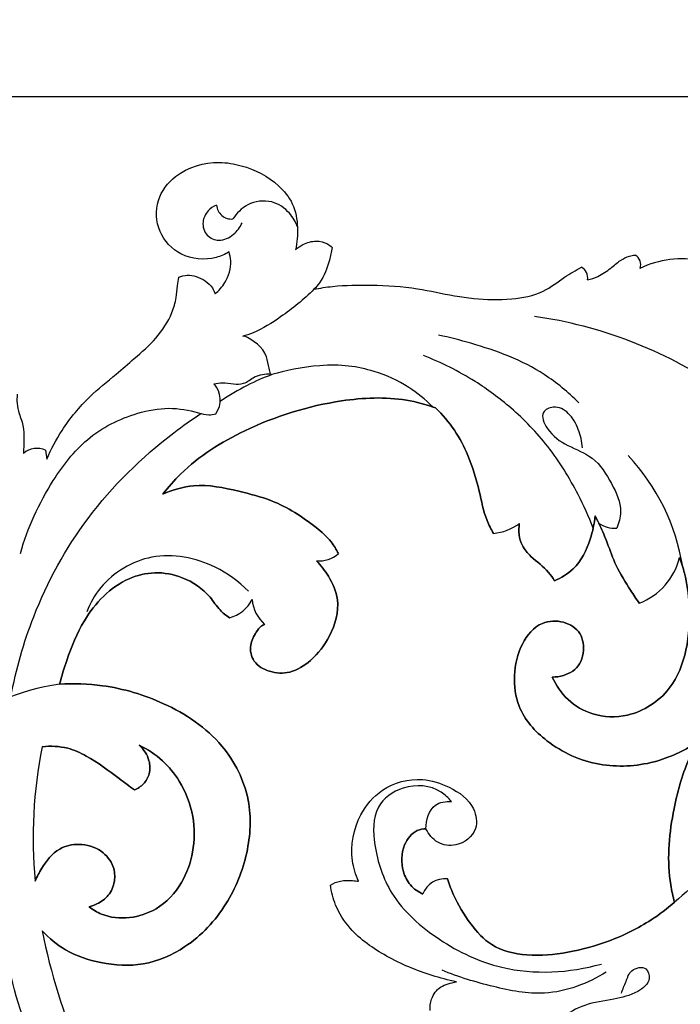
# Model space of a CAD drawing. Units: millimetres. Extents: x 0 to 1341, y 28 to 2455.
# Drawn here: x 766 to 868, y 1590 to 1742 of the extents above; entities that cross this region are included whole.
import ezdxf

# ---------------------------------------------------------------- set-up
doc = ezdxf.new("R2010")
doc.units = ezdxf.units.MM
doc.layers.add('Default', color=7, linetype='Continuous', true_color=0xffffff)
doc.styles.add('Arial', font='arial.ttf')
doc.dimstyles.new('Default', dxfattribs={"dimtxt": 10, "dimasz": 7, "dimexe": 0.5, "dimexo": 0.5, "dimgap": 0.25, "dimtad": 1, "dimtoh": 1, "dimdec": 0, "dimzin": 1, "dimdsep": 46, "dimtxsty": 'Arial', "dimcen": 0.5, "dimazin": 0, "dimtfac": 1, "dimtdec": 4, "dimtix": 1, "dimtmove": 1, "dimatfit": 3, "dimfxl": 0, "dimtolj": 1, "dimtzin": 1, "dimarcsym": 0})

# ---------------------------------------------------------------- blocks, each defined once
blk = doc.blocks.new('*D2239')
at = {"layer": 'Default', "color": 0, "lineweight": -2, "transparency": 16777216}
for p, q in [((354.48, 1405.61), (354.48, 1730.89)), ((361.48, 1730.39), (947.48, 1730.39)), ((954.48, 1405.61), (954.48, 1730.89))]:
    blk.add_line(p, q, dxfattribs=at)
at = {"layer": 'Default', "color": 0, "transparency": 16777216}
for points in [[(361.48, 1731.56), (361.48, 1729.22), (354.48, 1730.39)], [(947.48, 1731.56), (947.48, 1729.22), (954.48, 1730.39)]]:
    blk.add_solid(points, dxfattribs=at)
at = {"layer": 'Defpoints', "color": 0, "transparency": 16777216}
for p in [(954.48, 1730.39), (354.48, 1405.11), (954.48, 1405.11)]:
    blk.add_point(p, dxfattribs=at)
at = {"layer": 'Default', "color": 0, "transparency": 16777216, "insert": (654.48, 1735.74), "char_height": 10, "attachment_point": 5, "style": 'Arial'}
blk.add_mtext('\\A1;600', dxfattribs=at)

msp = doc.modelspace()

# ---------------------------------------------------------------- linework, layer by layer
at = {"layer": 'Default'}
msp.add_line((770.07, 1675.65), (770.23, 1674.28), dxfattribs=at)
msp.add_circle((654.43, 1513.61), 121.58, dxfattribs=at)
for centre, radius, start, end in [((798.86, 1713.77), 2.33, 184.2513, 275.1765), ((860.56, 1704.39), 1.68, 338.4829, 61.6736), ((868.51, 1691.06), 14.23, 77.5243, 116.7043), ((852.15, 1702.34), 1.87, 349.9512, 61.8469), ((836.07, 1628.34), 68.71, 56.148, 81.8848), ((793.44, 1683.43), 3.67, 324.5167, 42.5383), ((768.73, 1672.67), 3.26, 65.7389, 130.4129), ((836.56, 1652.47), 32.58, 9.0955, 43.3144), ((838.76, 1670.52), 7.78, 274.9267, 306.9092), ((838.76, 1670.52), 7.78, 274.9267, 306.9092), ((858.18, 1667.67), 4.11, 233.4964, 274.5988), ((812.34, 1663.23), 4.73, 265.8537, 310.5233), ((812.34, 1663.23), 4.73, 265.8537, 310.5233), ((858.29, 1661.51), 10.26, 291.2051, 346.1188), ((858.29, 1661.51), 10.26, 291.2051, 346.1188), ((797.21, 1654.96), 5.41, 284.2094, 333.2519), ((797.21, 1654.96), 5.41, 284.2094, 333.2519), ((807.84, 1653.04), 5.83, 185.0908, 228.463), ((807.84, 1653.04), 5.83, 185.0908, 228.463), ((777.14, 1604.9), 34.88, 98.1088, 129.1959), ((839.91, 1615.67), 71.77, 168.7005, 185.3831), ((839.91, 1615.67), 71.77, 168.7005, 185.3831), ((921.92, 1546.43), 80.45, 123.5438, 132.5906), ((831.85, 1605.74), 3.55, 82.9956, 160.2937), ((831.85, 1605.74), 3.55, 82.9956, 160.2937), ((861.02, 1619.08), 93.2, 191.0446, 203.3401), ((861.02, 1619.08), 93.2, 191.0446, 203.3401)]:
    msp.add_arc(centre, radius, start, end, dxfattribs=at)
for points, knots in [([(798.47, 1706.35), (797.86, 1705.98), (795.5, 1704.94), (790.94, 1705.34), (787.25, 1709.3), (786.95, 1714.44), (790.52, 1719.06), (795.78, 1720.59), (801.42, 1719.64), (805.59, 1717.54), (808.59, 1713.86), (809.22, 1710.22), (809.02, 1707.8), (808.75, 1706.69)], [734.73467, 734.73467, 734.73467, 734.73467, 737.393588, 744.177374, 750.027455, 755.972977, 761.585346, 770.397327, 774.611606, 782.686619, 787.02557, 791.676901, 795.934899, 795.934899, 795.934899, 795.934899]), ([(796.54, 1713.6), (796.04, 1713.4), (795.04, 1712.74), (794.18, 1710.94), (794.8, 1708.75), (797.08, 1707.86), (799.24, 1708.9), (800.19, 1710.18), (800.49, 1710.86)], [20.116201, 20.116201, 20.116201, 20.116201, 22.091567, 24.391818, 27.057874, 29.470506, 32.448537, 35.211127, 35.211127, 35.211127, 35.211127]), ([(809.06, 1710.22), (808.79, 1710.99), (807.82, 1712.67), (805.04, 1714.56), (801.33, 1714.06), (799.64, 1712.34), (799.07, 1711.45)], [0, 0, 0, 0, 3.015106, 7.037646, 11.659559, 15.548742, 15.548742, 15.548742, 15.548742]), ([(808.75, 1706.69), (809.1, 1707), (810.08, 1707.68), (811.85, 1708.2), (813.51, 1707.81), (814.22, 1707.23), (814.44, 1707.01)], [795.934899, 795.934899, 795.934899, 795.934899, 797.68518, 800.291908, 802.521104, 803.65956, 803.65956, 803.65956, 803.65956]), ([(796.31, 1699.86), (796.9, 1700.35), (798.17, 1701.83), (798.94, 1704.28), (798.61, 1705.91), (798.47, 1706.35)], [725.854498, 725.854498, 725.854498, 725.854498, 728.688612, 732.992756, 734.73467, 734.73467, 734.73467, 734.73467]), ([(814.44, 1707.01), (814.34, 1706.36), (813.9, 1704.48), (813.05, 1702.19), (811.93, 1700.88), (811.62, 1700.57)], [803.65956, 803.65956, 803.65956, 803.65956, 806.109675, 810.812416, 812.448521, 812.448521, 812.448521, 812.448521]), ([(854, 1702.02), (854.54, 1702.14), (855.85, 1702.56), (857.49, 1703.74), (858.95, 1705.02), (860.26, 1705.69), (861.05, 1705.84), (861.35, 1705.87)], [55.722061, 55.722061, 55.722061, 55.722061, 57.803035, 60.747513, 63.131028, 64.984559, 66.090265, 66.090265, 66.090265, 66.090265]), ([(811.62, 1700.57), (812.58, 1700.75), (815.52, 1701.22), (820.9, 1701.26), (827.25, 1700.92), (832.45, 1699.65), (837.33, 1699), (841.95, 1698.85), (846.98, 1699.79), (850.14, 1702.35), (852.16, 1703.49), (853.04, 1703.99)], [0, 0, 0, 0, 3.600199, 11.005632, 19.841704, 27.075498, 30.767441, 38.01758, 44.21565, 49.093916, 52.827029, 52.827029, 52.827029, 52.827029]), ([(770.23, 1674.28), (770.9, 1675.82), (772.77, 1679.29), (776.44, 1683.76), (780.59, 1687.03), (784.01, 1690.05), (787.31, 1692.86), (789.48, 1696.2), (790.33, 1699.08), (790.44, 1700.94), (790.62, 1701.99), (790.69, 1702.42)], [673.373564, 673.373564, 673.373564, 673.373564, 679.58237, 687.896785, 694.565014, 699.092567, 704.798084, 710.548877, 713.516695, 715.815409, 717.436391, 717.436391, 717.436391, 717.436391]), ([(790.69, 1702.42), (791.1, 1702.61), (792.01, 1702.87), (793.93, 1702.49), (795.64, 1701.44), (796.21, 1700.18), (796.31, 1699.86)], [717.436391, 717.436391, 717.436391, 717.436391, 719.113938, 720.80337, 724.616875, 725.854498, 725.854498, 725.854498, 725.854498]), ([(811.62, 1700.57), (810.05, 1698.99), (807.01, 1696.56), (803.22, 1694.14), (801.1, 1693.43), (800.55, 1693.27)], [812.448521, 812.448521, 812.448521, 812.448521, 820.716632, 826.793482, 828.941266, 828.941266, 828.941266, 828.941266]), ([(804.9, 1687.5), (804.83, 1687.77), (804.58, 1688.64), (804.29, 1691.16), (802.24, 1692.73), (800.78, 1693.35)], [17.382352, 17.382352, 17.382352, 17.382352, 18.443035, 20.728722, 26.575603, 26.575603, 26.575603, 26.575603]), ([(852.62, 1683.01), (850.99, 1684.63), (846.03, 1688.78), (838.26, 1691.67), (832.62, 1693.11), (830.93, 1693.45)], [0, 0, 0, 0, 8.468589, 23.712235, 30.079139, 30.079139, 30.079139, 30.079139]), ([(854.87, 1663.59), (854.19, 1665.37), (852.19, 1669.77), (848.18, 1676.27), (842.59, 1682.05), (836.12, 1686.83), (831.37, 1689.22), (828.61, 1690.3)], [0, 0, 0, 0, 7.033547, 17.887441, 28.072935, 36.585749, 47.581351, 47.581351, 47.581351, 47.581351]), ([(830.02, 1682.36), (828.89, 1683.49), (826.11, 1685.77), (820.39, 1688.37), (813.45, 1689.27), (806.6, 1687.86), (802.9, 1686.6), (799.94, 1685.08), (797.09, 1683.21)], [0, 0, 0, 0, 5.919201, 13.203997, 22.989322, 31.222877, 31.875871, 44.14617, 44.14617, 44.14617, 44.14617]), ([(796.14, 1685.91), (796.58, 1686), (798.08, 1686.31), (800.46, 1685.41), (802.51, 1687.3), (804.06, 1687.47), (804.9, 1687.5)], [6.169649, 6.169649, 6.169649, 6.169649, 7.824317, 11.843114, 14.271527, 17.382352, 17.382352, 17.382352, 17.382352]), ([(765.68, 1684.35), (765.61, 1683.86), (765.57, 1682.83), (765.97, 1681.11), (766.69, 1679.46), (766.71, 1677.35), (766.69, 1676), (766.62, 1675.16)], [655.631533, 655.631533, 655.631533, 655.631533, 657.44763, 659.405657, 662.117127, 664.007857, 667.135632, 667.135632, 667.135632, 667.135632]), ([(788.23, 1668.84), (789.08, 1669.94), (792.62, 1674.02), (801.83, 1679.73), (813.92, 1683.52), (824.23, 1684.02), (828.99, 1682.72), (830.46, 1682.2)], [0, 0, 0, 0, 5.122761, 19.916707, 39.269961, 51.653276, 57.415179, 57.415179, 57.415179, 57.415179]), ([(830.46, 1682.2), (828.99, 1682.72), (824.23, 1684.02), (813.92, 1683.52), (801.83, 1679.73), (792.62, 1674.02), (789.08, 1669.94), (788.23, 1668.84)], [110.925755, 110.925755, 110.925755, 110.925755, 116.687658, 129.070973, 148.424227, 163.218173, 168.340934, 168.340934, 168.340934, 168.340934]), ([(766.15, 1659.66), (767.25, 1663.64), (770.2, 1669.94), (776.24, 1677.88), (782.98, 1681.29), (789.08, 1682.42), (792.77, 1681.77), (795.15, 1681.04), (796.07, 1681.19), (796.43, 1681.3)], [-51.422977, -51.422977, -51.422977, -51.422977, -36.145008, -25.991448, -15.119416, -9.082592, -3.339528, -1.382384, 0, 0, 0, 0]), ([(830.46, 1682.2), (831.54, 1681.16), (833.49, 1678.86), (835.79, 1674.48), (837.22, 1669.69), (837.98, 1665.48), (839.06, 1663.41), (839.43, 1662.77)], [57.415179, 57.415179, 57.415179, 57.415179, 62.978886, 68.460488, 75.599294, 81.420972, 84.170467, 84.170467, 84.170467, 84.170467]), ([(839.43, 1662.77), (839.06, 1663.41), (837.98, 1665.48), (837.22, 1669.69), (835.79, 1674.48), (833.49, 1678.86), (831.54, 1681.16), (830.46, 1682.2)], [84.170467, 84.170467, 84.170467, 84.170467, 86.919962, 92.74164, 99.880446, 105.362048, 110.925755, 110.925755, 110.925755, 110.925755]), ([(853.22, 1676.04), (853.14, 1676.99), (852.65, 1678.89), (851.35, 1681.43), (849.02, 1682.69), (846.49, 1681.52), (847.95, 1678.2), (850.85, 1676.25), (855.24, 1674.66), (857.72, 1670.63), (859.54, 1666.79), (858.86, 1664.37), (858.51, 1663.57)], [0, 0, 0, 0, 3.552536, 7.18403, 10.296112, 12.406465, 15.50668, 20.64795, 25.923833, 31.990383, 37.661807, 40.877458, 40.877458, 40.877458, 40.877458]), ([(764.69, 1637.49), (765.47, 1641.71), (768.24, 1651.47), (776.2, 1665.99), (786.16, 1675.76), (792.68, 1680.4), (794.12, 1681.35)], [0, 0, 0, 0, 15.881316, 37.332856, 60.488647, 66.847791, 66.847791, 66.847791, 66.847791]), ([(815.42, 1659.64), (815.09, 1660.28), (814.15, 1661.81), (810.76, 1664.78), (806.02, 1667.8), (799.43, 1669.45), (793.67, 1670.71), (789.73, 1669.51), (788.23, 1668.84)], [-37.828694, -37.828694, -37.828694, -37.828694, -35.192189, -31.24398, -21.274339, -14.776061, -6.084214, 0, 0, 0, 0]), ([(788.23, 1668.84), (789.73, 1669.51), (793.67, 1670.71), (799.43, 1669.45), (806.02, 1667.8), (810.76, 1664.78), (814.15, 1661.81), (815.09, 1660.28), (815.42, 1659.64)], [168.340934, 168.340934, 168.340934, 168.340934, 174.425148, 183.116995, 189.615273, 199.584914, 203.533123, 206.169628, 206.169628, 206.169628, 206.169628]), ([(848.88, 1655.44), (849.93, 1655.88), (852.5, 1657.44), (854.43, 1661.33), (855.05, 1664.27), (855.15, 1665.49)], [18.751257, 18.751257, 18.751257, 18.751257, 22.947926, 29.538788, 34.064612, 34.064612, 34.064612, 34.064612]), ([(855.15, 1665.49), (855.05, 1664.27), (854.43, 1661.33), (852.5, 1657.44), (849.93, 1655.88), (848.88, 1655.44)], [71.62907, 71.62907, 71.62907, 71.62907, 76.154894, 82.745756, 86.942424, 86.942424, 86.942424, 86.942424]), ([(855.15, 1665.49), (855.41, 1665), (856.12, 1663.63), (857.17, 1661.05), (858.39, 1657.53), (860.3, 1654.53), (861.54, 1652.62), (862, 1651.95)], [34.064612, 34.064612, 34.064612, 34.064612, 36.136646, 39.757944, 44.389851, 49.850568, 52.846841, 52.846841, 52.846841, 52.846841]), ([(862, 1651.95), (861.54, 1652.62), (860.3, 1654.53), (858.39, 1657.53), (857.17, 1661.05), (856.12, 1663.63), (855.41, 1665), (855.15, 1665.49)], [52.846841, 52.846841, 52.846841, 52.846841, 55.843114, 61.303831, 65.935738, 69.557036, 71.62907, 71.62907, 71.62907, 71.62907]), ([(843.43, 1664.3), (843.27, 1663.17), (843.45, 1661.14), (845.54, 1658.77), (847.59, 1657.34), (848.6, 1655.88), (848.88, 1655.44)], [5.357294, 5.357294, 5.357294, 5.357294, 9.589825, 12.24748, 16.801129, 18.751257, 18.751257, 18.751257, 18.751257]), ([(848.88, 1655.44), (848.6, 1655.88), (847.59, 1657.34), (845.54, 1658.77), (843.45, 1661.14), (843.27, 1663.17), (843.43, 1664.3)], [86.942424, 86.942424, 86.942424, 86.942424, 88.892553, 93.446202, 96.103857, 100.336388, 100.336388, 100.336388, 100.336388]), ([(801.48, 1653.81), (799.99, 1655.32), (795.54, 1658.56), (786.58, 1660.35), (779.22, 1655.96), (776.97, 1651.97), (776.44, 1650.64)], [0, 0, 0, 0, 7.865148, 20.084797, 31.451547, 36.776455, 36.776455, 36.776455, 36.776455]), ([(868.24, 1659.05), (868.54, 1658.25), (869.3, 1655.87), (869.93, 1651.04), (869.63, 1644.86), (867.04, 1638.02), (861.06, 1634.14), (854.99, 1634.36), (850.78, 1636.76), (849.11, 1639.23), (848.53, 1640.53)], [12.125091, 12.125091, 12.125091, 12.125091, 15.27794, 21.333689, 30.055797, 38.014132, 47.511181, 54.148047, 59.566045, 64.840533, 64.840533, 64.840533, 64.840533]), ([(848.53, 1640.53), (849.11, 1639.23), (850.78, 1636.76), (854.99, 1634.36), (861.06, 1634.14), (867.04, 1638.02), (869.63, 1644.86), (869.93, 1651.04), (869.3, 1655.87), (868.54, 1658.25), (868.24, 1659.05)], [217.079712, 217.079712, 217.079712, 217.079712, 222.3542, 227.772198, 234.409065, 243.906113, 251.864449, 260.586557, 266.642306, 269.795154, 269.795154, 269.795154, 269.795154]), ([(812, 1658.52), (812.71, 1657.82), (814.12, 1655.98), (815.87, 1651.97), (814.46, 1646.96), (811.54, 1643.22), (808.14, 1640.97), (804.79, 1641.18), (802.13, 1642.65), (801.52, 1645.44), (802.49, 1647.2), (803.25, 1648.33), (803.79, 1648.61), (803.98, 1648.68)], [0, 0, 0, 0, 3.707152, 8.523224, 15.599113, 21.541156, 26.064849, 29.933332, 33.435029, 36.540655, 39.265225, 40.715906, 41.462456, 41.462456, 41.462456, 41.462456]), ([(803.98, 1648.68), (803.79, 1648.61), (803.25, 1648.33), (802.49, 1647.2), (801.52, 1645.44), (802.13, 1642.65), (804.79, 1641.18), (808.14, 1640.97), (811.54, 1643.22), (814.46, 1646.96), (815.87, 1651.97), (814.12, 1655.98), (812.71, 1657.82), (812, 1658.52)], [41.462456, 41.462456, 41.462456, 41.462456, 42.209005, 43.659686, 46.384256, 49.489882, 52.991579, 56.860062, 61.383755, 67.325798, 74.401687, 79.217759, 82.924911, 82.924911, 82.924911, 82.924911]), ([(772.22, 1639.43), (772.54, 1640.67), (773.6, 1644.03), (776.06, 1650.25), (781.09, 1655.54), (787.06, 1656.97), (791.63, 1656.1), (795.15, 1653.75), (796.84, 1650.98), (798.01, 1650.07), (798.53, 1649.71)], [261.359029, 261.359029, 261.359029, 261.359029, 266.092432, 274.399822, 286.144993, 291.146499, 296.500175, 302.993909, 306.059771, 308.398821, 308.398821, 308.398821, 308.398821]), ([(798.53, 1649.71), (798.01, 1650.07), (796.84, 1650.98), (795.15, 1653.75), (791.63, 1656.1), (787.06, 1656.97), (781.09, 1655.54), (776.06, 1650.25), (773.6, 1644.03), (772.54, 1640.67), (772.22, 1639.43)], [308.398821, 308.398821, 308.398821, 308.398821, 310.737871, 313.803733, 320.297467, 325.651143, 330.652649, 342.39782, 350.70521, 355.438614, 355.438614, 355.438614, 355.438614]), ([(848.53, 1640.53), (849.12, 1640.52), (850.71, 1640.74), (852.8, 1642.04), (853.51, 1644.64), (853.23, 1647.52), (850.28, 1649.35), (846.42, 1649.19), (843.43, 1645.58), (842.4, 1640.87), (843.12, 1635.15), (847.95, 1629.76), (855.57, 1626.38), (864.02, 1626.82), (868.85, 1629.04), (870.84, 1630.37)], [64.840533, 64.840533, 64.840533, 64.840533, 66.998053, 70.793626, 72.961123, 76.762919, 80.541074, 84.562066, 90.076319, 96.285678, 102.211605, 110.662997, 121.689523, 132.108133, 140.960123, 140.960123, 140.960123, 140.960123]), ([(870.84, 1630.37), (868.85, 1629.04), (864.02, 1626.82), (855.57, 1626.38), (847.95, 1629.76), (843.12, 1635.15), (842.4, 1640.87), (843.43, 1645.58), (846.42, 1649.19), (850.28, 1649.35), (853.23, 1647.52), (853.51, 1644.64), (852.8, 1642.04), (850.71, 1640.74), (849.12, 1640.52), (848.53, 1640.53)], [140.960123, 140.960123, 140.960123, 140.960123, 149.812112, 160.230722, 171.257249, 179.70864, 185.634567, 191.843926, 197.358179, 201.379172, 205.157326, 208.959122, 211.126619, 214.922193, 217.079712, 217.079712, 217.079712, 217.079712]), ([(772.22, 1639.43), (774.43, 1639.57), (779.97, 1639.38), (788.9, 1636.71), (797.63, 1630.95), (802.11, 1621.97), (801.63, 1613.07), (798.34, 1604.96), (792.58, 1598.74), (785.4, 1595.62), (778.81, 1596), (773.34, 1597.82), (770.6, 1600.09), (769.55, 1601.23)], [47.039793, 47.039793, 47.039793, 47.039793, 55.231787, 67.411013, 81.179368, 92.704665, 102.714718, 113.267273, 124.592937, 133.206765, 141.309036, 148.465696, 154.199411, 154.199411, 154.199411, 154.199411]), ([(769.55, 1601.23), (770.6, 1600.09), (773.34, 1597.82), (778.81, 1596), (785.4, 1595.62), (792.58, 1598.74), (798.34, 1604.96), (801.63, 1613.07), (802.11, 1621.97), (797.63, 1630.95), (788.9, 1636.71), (779.97, 1639.38), (774.43, 1639.57), (772.22, 1639.43)], [154.199411, 154.199411, 154.199411, 154.199411, 159.933125, 167.089785, 175.192056, 183.805884, 195.131548, 205.684103, 215.694156, 227.219453, 240.987808, 253.167034, 261.359029, 261.359029, 261.359029, 261.359029]), ([(783.81, 1623.04), (783.04, 1623.63), (780.58, 1625.43), (777.35, 1627.94), (773.27, 1629.79), (770.84, 1629.88), (769.53, 1629.73)], [10.289509, 10.289509, 10.289509, 10.289509, 13.912471, 21.555962, 25.390706, 30.273587, 30.273587, 30.273587, 30.273587]), ([(769.53, 1629.73), (770.84, 1629.88), (773.27, 1629.79), (777.35, 1627.94), (780.58, 1625.43), (783.04, 1623.63), (783.81, 1623.04)], [30.273587, 30.273587, 30.273587, 30.273587, 35.156468, 38.991213, 46.634703, 50.257665, 50.257665, 50.257665, 50.257665]), ([(776.8, 1604.97), (777.38, 1604.51), (779.29, 1603.33), (783.09, 1602.99), (787.77, 1604.52), (791.33, 1608.38), (793.14, 1613.55), (793.18, 1619.12), (791.29, 1624.05), (788.24, 1627.78), (785.85, 1629.34), (784.54, 1629.96)], [29.750745, 29.750745, 29.750745, 29.750745, 32.486758, 37.898125, 43.241166, 50.24273, 56.404377, 63.198152, 70.43287, 75.457421, 80.818682, 80.818682, 80.818682, 80.818682]), ([(784.54, 1629.96), (785.85, 1629.34), (788.24, 1627.78), (791.29, 1624.05), (793.18, 1619.12), (793.14, 1613.55), (791.33, 1608.38), (787.77, 1604.52), (783.09, 1602.99), (779.29, 1603.33), (777.38, 1604.51), (776.8, 1604.97)], [80.818682, 80.818682, 80.818682, 80.818682, 86.179944, 91.204495, 98.439213, 105.232987, 111.394635, 118.396199, 123.739239, 129.150607, 131.88662, 131.88662, 131.88662, 131.88662]), ([(783.81, 1623.04), (784.33, 1623.25), (785.33, 1623.91), (786.28, 1625.58), (786.23, 1627.91), (785.25, 1629.34), (784.54, 1629.96)], [50.257665, 50.257665, 50.257665, 50.257665, 52.328302, 54.56978, 57.051058, 60.547175, 60.547175, 60.547175, 60.547175]), ([(784.54, 1629.96), (785.25, 1629.34), (786.23, 1627.91), (786.28, 1625.58), (785.33, 1623.91), (784.33, 1623.25), (783.81, 1623.04)], [60.547175, 60.547175, 60.547175, 60.547175, 64.043291, 66.524569, 68.766047, 70.836684, 70.836684, 70.836684, 70.836684]), ([(867.47, 1605.66), (867.23, 1606.54), (866.2, 1611.06), (866.8, 1618.54), (868.75, 1625.85), (870.33, 1629.36), (870.84, 1630.37)], [52.930882, 52.930882, 52.930882, 52.930882, 56.324883, 70.020682, 80.065193, 84.244751, 84.244751, 84.244751, 84.244751]), ([(870.84, 1630.37), (870.33, 1629.36), (868.75, 1625.85), (866.8, 1618.54), (866.2, 1611.06), (867.23, 1606.54), (867.47, 1605.66)], [84.244751, 84.244751, 84.244751, 84.244751, 88.424309, 98.46882, 112.16462, 115.55862, 115.55862, 115.55862, 115.55862]), ([(818.53, 1608.92), (818.07, 1609.92), (817.01, 1613.32), (818.1, 1618.79), (822.22, 1623.73), (827.8, 1625.21), (832.85, 1623.59), (836.48, 1621.03), (837.17, 1616.59), (834.05, 1614.12), (830.64, 1614.63), (829.37, 1616.2), (828.97, 1617.04)], [60.251602, 60.251602, 60.251602, 60.251602, 64.338623, 73.219855, 79.481752, 87.380475, 92.708373, 98.942215, 102.675188, 107.554481, 111.03549, 114.473059, 114.473059, 114.473059, 114.473059]), ([(818.53, 1608.92), (818.07, 1609.92), (817.01, 1613.32), (818.1, 1618.79), (822.22, 1623.73), (827.8, 1625.21), (832.85, 1623.59), (836.48, 1621.03), (837.17, 1616.59), (834.05, 1614.12), (830.64, 1614.63), (829.37, 1616.2), (828.97, 1617.04)], [102.184732, 102.184732, 102.184732, 102.184732, 106.271753, 115.152985, 121.414881, 129.313604, 134.641503, 140.875344, 144.608318, 149.487611, 152.96862, 156.406189, 156.406189, 156.406189, 156.406189]), ([(832.9, 1621.26), (832.45, 1621.82), (830.48, 1623.73), (825.59, 1624.11), (820.61, 1620.48), (820.87, 1613.67), (823.42, 1606.02), (830.93, 1599.42), (841.99, 1594.19), (851.18, 1594.71), (856.13, 1596.09)], [164.378497, 164.378497, 164.378497, 164.378497, 167.045287, 174.319758, 180.311983, 187.540169, 197.286077, 209.977255, 223.025716, 242.032216, 242.032216, 242.032216, 242.032216]), ([(828.97, 1617.04), (828.97, 1618.35), (829.65, 1620.96), (832.06, 1621.29), (832.9, 1621.26)], [156.406189, 156.406189, 156.406189, 156.406189, 161.243246, 164.378497, 164.378497, 164.378497, 164.378497]), ([(828.97, 1617.04), (828.51, 1617.03), (827.03, 1616.76), (825.14, 1614.27), (825.08, 1610.94), (826.4, 1608.19), (827.77, 1607.25), (828.5, 1606.93)], [0, 0, 0, 0, 1.690712, 5.339914, 10.414946, 13.31257, 16.284187, 16.284187, 16.284187, 16.284187]), ([(828.5, 1606.93), (827.77, 1607.25), (826.4, 1608.19), (825.08, 1610.94), (825.14, 1614.27), (827.03, 1616.76), (828.51, 1617.03), (828.97, 1617.04)], [16.284187, 16.284187, 16.284187, 16.284187, 19.255804, 22.153427, 27.22846, 30.877661, 32.568373, 32.568373, 32.568373, 32.568373]), ([(776.8, 1604.97), (777.21, 1605.07), (778.31, 1605.47), (779.95, 1606.64), (780.89, 1608.84), (780.7, 1611.5), (778.68, 1613.96), (775.41, 1614.92), (771.74, 1614.07), (769.69, 1611.47), (768.73, 1609.62), (768.46, 1608.93)], [131.88662, 131.88662, 131.88662, 131.88662, 133.45628, 136.184652, 139.099296, 141.901167, 145.664224, 150.074825, 153.872912, 158.892387, 161.637365, 161.637365, 161.637365, 161.637365]), ([(768.46, 1608.93), (768.73, 1609.62), (769.69, 1611.47), (771.74, 1614.07), (775.41, 1614.92), (778.68, 1613.96), (780.7, 1611.5), (780.89, 1608.84), (779.95, 1606.64), (778.31, 1605.47), (777.21, 1605.07), (776.8, 1604.97)], [161.637365, 161.637365, 161.637365, 161.637365, 164.382342, 169.401817, 173.199904, 177.610506, 181.373562, 184.175434, 187.090078, 189.81845, 191.38811, 191.38811, 191.38811, 191.38811]), ([(814.17, 1608.32), (814.65, 1608.61), (815.78, 1609.09), (817.3, 1609.03), (818.23, 1608.96), (818.53, 1608.92)], [54.711063, 54.711063, 54.711063, 54.711063, 56.799166, 59.109322, 60.251602, 60.251602, 60.251602, 60.251602]), ([(814.17, 1608.32), (814.65, 1608.61), (815.78, 1609.09), (817.3, 1609.03), (818.23, 1608.96), (818.53, 1608.92)], [96.644192, 96.644192, 96.644192, 96.644192, 98.732296, 101.042451, 102.184732, 102.184732, 102.184732, 102.184732]), ([(867.47, 1605.66), (866.34, 1604.68), (863.15, 1602.28), (857.59, 1599.52), (851.02, 1597.76), (844.86, 1597.18), (839.18, 1598.44), (835.62, 1602.44), (833.5, 1605.99), (832.55, 1608.46), (832.28, 1609.26)], [115.55862, 115.55862, 115.55862, 115.55862, 121.127444, 130.257104, 138.334802, 146.148629, 153.149842, 158.752165, 165.346755, 168.489503, 168.489503, 168.489503, 168.489503]), ([(832.28, 1609.26), (832.55, 1608.46), (833.5, 1605.99), (835.62, 1602.44), (839.18, 1598.44), (844.86, 1597.18), (851.02, 1597.76), (857.59, 1599.52), (863.15, 1602.28), (866.34, 1604.68), (867.47, 1605.66)], [168.489503, 168.489503, 168.489503, 168.489503, 171.63225, 178.22684, 183.829163, 190.830376, 198.644203, 206.721901, 215.851561, 221.420385, 221.420385, 221.420385, 221.420385]), ([(833.7, 1593.33), (832.42, 1593.6), (828.68, 1594.58), (822.93, 1597), (817.61, 1600.68), (814.93, 1604.83), (814.31, 1607.27), (814.17, 1608.32)], [22.507648, 22.507648, 22.507648, 22.507648, 27.327128, 36.793879, 45.526859, 50.765993, 54.711063, 54.711063, 54.711063, 54.711063]), ([(833.7, 1593.33), (832.42, 1593.6), (828.68, 1594.58), (822.93, 1597), (817.61, 1600.68), (814.93, 1604.83), (814.31, 1607.27), (814.17, 1608.32)], [64.440777, 64.440777, 64.440777, 64.440777, 69.260258, 78.727009, 87.459989, 92.699123, 96.644192, 96.644192, 96.644192, 96.644192]), ([(910.94, 1528.65), (904.44, 1524.53), (887.29, 1516.54), (859.04, 1513.66), (832.2, 1521.42), (811.47, 1532.83), (793.48, 1546.83), (775.12, 1565.54), (766.99, 1584.46), (764.21, 1596.14), (763.98, 1597.16)], [0, 0, 0, 0, 28.496402, 69.198648, 101.888319, 130.441465, 156.337711, 186.123616, 226.543583, 230.400933, 230.400933, 230.400933, 230.400933]), ([(856.9, 1594.85), (854.04, 1593.07), (848.05, 1590.77), (839.24, 1592.53), (834.03, 1594.06), (831.46, 1595.14)], [0, 0, 0, 0, 12.463305, 22.307078, 32.612011, 32.612011, 32.612011, 32.612011]), ([(859.24, 1591.58), (859.44, 1592.21), (860, 1593.35), (860.57, 1595.37), (863.19, 1595.91), (863.9, 1593.33), (861.43, 1591.37), (857.87, 1590.57), (853.67, 1590), (850.46, 1588.26), (849.1, 1586.75), (848.71, 1586.22)], [0, 0, 0, 0, 2.416989, 4.75161, 7.443088, 9.343504, 12.656739, 17.473752, 23.154191, 28.143802, 30.597767, 30.597767, 30.597767, 30.597767]), ([(829.61, 1588.9), (829.57, 1589.49), (829.74, 1590.88), (830.85, 1592.48), (832.42, 1593.05), (833.26, 1593.27), (833.7, 1593.33)], [14.235497, 14.235497, 14.235497, 14.235497, 16.451386, 19.297709, 20.863875, 22.507648, 22.507648, 22.507648, 22.507648]), ([(829.61, 1588.9), (829.57, 1589.49), (829.74, 1590.88), (830.85, 1592.48), (832.42, 1593.05), (833.26, 1593.27), (833.7, 1593.33)], [56.168627, 56.168627, 56.168627, 56.168627, 58.384516, 61.230838, 62.797005, 64.440777, 64.440777, 64.440777, 64.440777])]:
    msp.add_open_spline(points, degree=3, knots=knots, dxfattribs=at)

# ---------------------------------------------------------------- dimensions: what is measured, and where the dimension line sits
dim = msp.add_linear_dim(base=(954.48, 1730.39), p1=(354.48, 1405.11), p2=(954.48, 1405.11), dimstyle='Default', dxfattribs=at)
dim.commit()
dim.dimension.update_dxf_attribs({"geometry": '*D2239', "text_midpoint": (654.48, 1735.74)})

doc.saveas('drawing.dxf')
